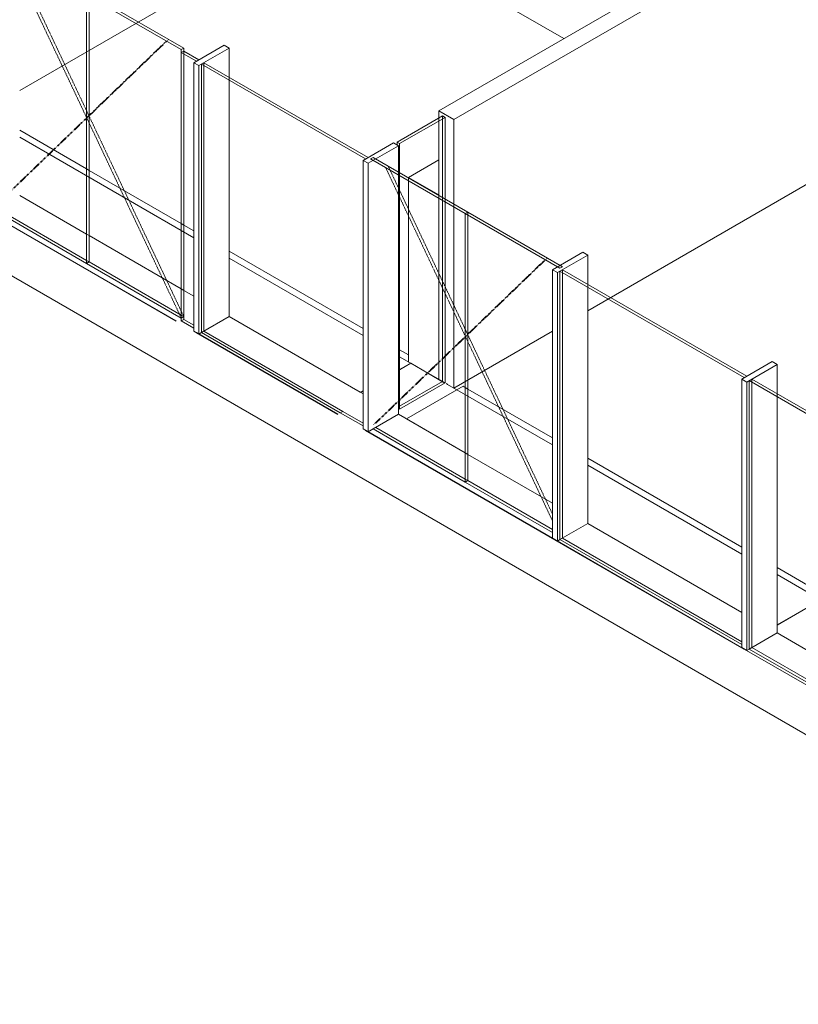
# Model space of a CAD drawing. Units: millimetres. Extents: x -20634 to 428504, y -144904 to 20003.
# Drawn here: x 242059 to 247511, y -58570 to -51678 of the extents above; entities that cross this region are included whole.
import ezdxf

# ---------------------------------------------------------------- set-up
doc = ezdxf.new("R2010")
doc.units = ezdxf.units.MM
doc.linetypes.add('Hidden_2_', pattern=[1.6, 0.6, -1])
for name, color, linetype, lineweight in [('A-DOORSYM', 1, 'Continuous', 5), ('A-FLORCAM', 3, 'Continuous', 5), ('A-FLOROTM', 6, 'Continuous', 5), ('A-WALL', 2, 'Continuous', 5), ('A-WALLCWM', 6, 'Continuous', 5), ('M-DETLEQM', 2, 'Continuous', 5)]:
    doc.layers.add(name, color=color, linetype=linetype, lineweight=lineweight)

# ---------------------------------------------------------------- blocks, each defined once
blk = doc.blocks.new('Radiator-Pro line-Meinertz-_AL_ - Pro-Line_140X3600-V3006-A-00-2100 - Niveau 1 - Axo')
at = {"layer": 'M-DETLEQM', "color": 139, "lineweight": 9}
for p, q in [((-36747.6, -54244.4), (-37143.6, -54473)), ((-36732.4, -54253.1), (-36747.6, -54244.4)), ((-36122.5, -54605.3), (-36714.8, -54263.3)), ((-37143.6, -54473), (-36732.4, -54710.4)), ((-36714.8, -54720.6), (-36122.5, -55062.5))]:
    blk.add_line(p, q, dxfattribs=at)
at = {"layer": 'M-DETLEQM', "color": 250, "lineweight": 9}
for p, q in [((-36714.8, -54263.3), (-36732.4, -54253.1)), ((-36732.4, -54710.4), (-36714.8, -54720.6)), ((-34796.7, -55370.7), (-35875.1, -54748.1)), ((-35875.1, -55205.4), (-34796.7, -55828)), ((-34262.9, -55678.9), (-34549.2, -55513.6)), ((-34549.2, -55914.5), (-34244.5, -55738.6)), ((-34243.3, -55739.2), (-34549.2, -55915.8))]:
    blk.add_line(p, q, dxfattribs=at)
blk = doc.blocks.new('Radiator-Pro line-Meinertz-_AL_ - Pro-Line_140X4000-V3007-A-00-2100 - Niveau 1 - Axo')
at = {"layer": 'M-DETLEQM', "color": 139, "lineweight": 9}
for p, q in [((-39384.1, -52722.2), (-39852.5, -52451.7)), ((-38721.2, -53104.9), (-39366.4, -52732.4)), ((-39852.5, -52909), (-39384.1, -53179.4)), ((-39366.4, -53189.6), (-38721.2, -53562.2))]:
    blk.add_line(p, q, dxfattribs=at)
at = {"layer": 'M-DETLEQM', "color": 250, "lineweight": 9}
for p, q in [((-40100, -52540), (-40295.8, -52653.1)), ((-40295.8, -52653.1), (-40100, -52766.1)), ((-39366.4, -52732.4), (-39384.1, -52722.2)), ((-38703.5, -53115.1), (-38721.2, -53104.9)), ((-38632.8, -53156), (-38703.5, -53115.1)), ((-39384.1, -53179.4), (-39366.4, -53189.6)), ((-37448.4, -53839.8), (-38385.3, -53298.9)), ((-38721.2, -53562.2), (-38703.5, -53572.4)), ((-38703.5, -53572.4), (-38632.8, -53613.2)), ((-38385.3, -53756.1), (-37467.4, -54286)), ((-37130.2, -54023.5), (-37192, -53987.8)), ((-37192, -54127.1), (-37113.8, -54081.9)), ((-37112.7, -54082.6), (-37192, -54128.4)), ((-37467.4, -54286), (-37448.4, -54275.1)), ((-37448.4, -54276.4), (-37466.3, -54286.7))]:
    blk.add_line(p, q, dxfattribs=at)
blk = doc.blocks.new('100509Varme_UMS_rvt-2-A-00-2100 - Niveau 1 - Axo')
at = {"color": 10, "lineweight": 9}
for name in ['Radiator-Pro line-Meinertz-_AL_ - Pro-Line_140X4000-V3007-A-00-2100 - Niveau 1 - Axo', 'Radiator-Pro line-Meinertz-_AL_ - Pro-Line_140X3600-V3006-A-00-2100 - Niveau 1 - Axo']:
    blk.add_blockref(name, (0, 0), dxfattribs=at)
blk = doc.blocks.new('System Panel - Glazing Exterior_25mm_offset _12_5 mm-52983-A-00-2100 - Niveau 1 - Axo')
at = {"layer": 'A-WALLCWM', "color": 7}
for p, q in [((-38703.5, -51897.3), (-38721.2, -51907.5)), ((-38597.4, -51958.5), (-38703.5, -51897.3)), ((-38721.2, -51907.5), (-38615.1, -51968.7)), ((-38721.2, -51907.5), (-38721.2, -53786.7)), ((-38615.1, -51968.7), (-38597.4, -51958.5)), ((-38721.2, -53786.7), (-38632.8, -53837.7))]:
    blk.add_line(p, q, dxfattribs=at)
at = {"layer": 'A-WALLCWM', "color": 57}
for p, q in [((-38703.5, -53776.5), (-38703.5, -51897.3)), ((-38721.2, -53786.7), (-38703.5, -53776.5)), ((-38632.8, -53817.3), (-38703.5, -53776.5))]:
    blk.add_line(p, q, dxfattribs=at)
blk = doc.blocks.new('CW Door_Double_Fixed Sizes - 1875 x 2500mm Alu _ Glasscover-V3164-A-00-2100 - Niveau 1 - Axo')
at = {"layer": 'A-DOORSYM', "color": 7}
for p, q in [((-37377.7, -52642.3), (-37395.3, -52652.5)), ((-37395.3, -52652.5), (-36732.4, -53035.3)), ((-36714.8, -53025), (-37377.7, -52642.3)), ((-36714.8, -53025), (-36732.4, -53035.3)), ((-36732.4, -53035.3), (-36714.8, -53025)), ((-36732.4, -53035.3), (-36069.5, -53418)), ((-36732.4, -53035.3), (-36732.4, -54914.5)), ((-36732.4, -54914.5), (-36732.4, -53035.3)), ((-36051.8, -53407.8), (-36714.8, -53025)), ((-36069.5, -53418), (-36051.8, -53407.8)), ((-36732.4, -54914.5), (-37377.7, -54542)), ((-36122.5, -55266.6), (-36732.4, -54914.5))]:
    blk.add_line(p, q, dxfattribs=at)
at = {"layer": 'A-DOORSYM', "color": 251, "linetype": 'Hidden_2_'}
for p, q in [((-37290.1, -52713.3), (-36732.4, -53893.9)), ((-36174.7, -53357.2), (-36732.4, -53893.9)), ((-36732.4, -53893.9), (-37377.7, -54514.8)), ((-36732.4, -53893.9), (-36122.5, -55185))]:
    blk.add_line(p, q, dxfattribs=at)
at = {"layer": 'A-DOORSYM', "color": 43, "linetype": 'Hidden_2_'}
for p, q in [((-37272.4, -52703.1), (-36732.4, -53846.2)), ((-36157.1, -53347), (-36714.8, -53883.7)), ((-36714.8, -53883.7), (-36122.5, -55137.3)), ((-36732.4, -53900.7), (-37360, -54504.5))]:
    blk.add_line(p, q, dxfattribs=at)
at = {"layer": 'A-DOORSYM', "color": 59}
for p, q in [((-36714.8, -53025), (-36714.8, -54904.3)), ((-36714.8, -53025), (-36714.8, -54904.3)), ((-37360, -54531.8), (-36732.4, -54894.1)), ((-36732.4, -54914.5), (-36714.8, -54904.3)), ((-36714.8, -54904.3), (-36732.4, -54914.5)), ((-36714.8, -54904.3), (-36122.5, -55246.2))]:
    blk.add_line(p, q, dxfattribs=at)
at = {"layer": 'A-DOORSYM', "color": 253, "linetype": 'Hidden_2_'}
for p, q in [((-36732.4, -53846.2), (-36714.8, -53883.7)), ((-36714.8, -53883.7), (-36732.4, -53900.7))]:
    blk.add_line(p, q, dxfattribs=at)
at = {"layer": 'A-DOORSYM', "color": 57}
blk.add_line((-36732.4, -54894.1), (-36714.8, -54904.3), dxfattribs=at)
blk = doc.blocks.new('System Panel - Glazing Exterior_25mm_offset _12_5 mm-52985-A-00-2100 - Niveau 1 - Axo')
at = {"layer": 'A-WALLCWM', "color": 7}
for p, q in [((-36051.8, -53428.2), (-36069.5, -53438.4)), ((-36069.5, -53438.4), (-34779, -54183.5)), ((-36069.5, -53438.4), (-36069.5, -55317.6)), ((-34761.4, -54173.2), (-36051.8, -53428.2)), ((-34779, -54183.5), (-34761.4, -54173.2)), ((-36069.5, -55317.6), (-34796.7, -56052.5))]:
    blk.add_line(p, q, dxfattribs=at)
at = {"layer": 'A-WALLCWM', "color": 57}
for p, q in [((-36051.8, -55307.4), (-36051.8, -53428.2)), ((-36069.5, -55317.6), (-36051.8, -55307.4)), ((-34796.7, -56032.1), (-36051.8, -55307.4))]:
    blk.add_line(p, q, dxfattribs=at)
blk = doc.blocks.new('System Panel - Glazing Exterior_25mm_offset _12_5 mm-52986-A-00-2100 - Niveau 1 - Axo')
at = {"layer": 'A-WALLCWM', "color": 7}
for p, q in [((-34726, -54193.7), (-34743.7, -54203.9)), ((-34743.7, -54203.9), (-33439.1, -54957.1)), ((-34743.7, -54203.9), (-34743.7, -56083.1)), ((-33421.4, -54946.9), (-34726, -54193.7)), ((-33439.1, -54957.1), (-33421.4, -54946.9)), ((-33439.1, -54977.5), (-33439.1, -54957.1)), ((-34743.7, -56083.1), (-33506.3, -56797.5))]:
    blk.add_line(p, q, dxfattribs=at)
at = {"layer": 'A-WALLCWM', "color": 57}
for p, q in [((-34726, -56072.9), (-34726, -54193.7)), ((-34743.7, -56083.1), (-34726, -56072.9)), ((-33506.3, -56777.1), (-34726, -56072.9))]:
    blk.add_line(p, q, dxfattribs=at)
blk = doc.blocks.new('Rectangular Mullion - 50 x 300mm - center-53051-A-00-2100 - Niveau 1 - Axo')
at = {"layer": 'A-WALLCWM', "color": 59}
for p, q in [((-39384.1, -53179.4), (-39852.5, -52909)), ((-38721.2, -53562.2), (-39366.4, -53189.6))]:
    blk.add_line(p, q, dxfattribs=at)
at = {"layer": 'A-WALLCWM', "color": 7}
for p, q in [((-38756.5, -53786.7), (-40082.3, -53021.2)), ((-38756.5, -53788), (-40082.3, -53022.5))]:
    blk.add_line(p, q, dxfattribs=at)
at = {"layer": 'A-WALLCWM', "color": 57}
for p, q in [((-39366.4, -53189.6), (-39384.1, -53179.4)), ((-38632.8, -53613.2), (-38703.5, -53572.4))]:
    blk.add_line(p, q, dxfattribs=at)
at = {"layer": 'A-WALLCWM', "color": 251}
blk.add_line((-38703.5, -53572.4), (-38721.2, -53562.2), dxfattribs=at)
blk = doc.blocks.new('Rectangular Mullion - 50 x 300mm - center-V3172-A-00-2100 - Niveau 1 - Axo')
at = {"layer": 'A-WALLCWM', "color": 59}
for p, q in [((-36732.4, -54710.4), (-37200.9, -54439.9)), ((-36122.5, -55062.5), (-36714.8, -54720.6))]:
    blk.add_line(p, q, dxfattribs=at)
at = {"layer": 'A-WALLCWM', "color": 7}
for p, q in [((-36104.9, -55317.6), (-37430.7, -54552.2)), ((-36104.9, -55318.9), (-37430.7, -54553.5))]:
    blk.add_line(p, q, dxfattribs=at)
at = {"layer": 'A-WALLCWM', "color": 57}
blk.add_line((-36714.8, -54720.6), (-36732.4, -54710.4), dxfattribs=at)
blk = doc.blocks.new('Rectangular Mullion - 50 x 300mm - center-V3173-A-00-2100 - Niveau 1 - Axo')
at = {"layer": 'A-WALLCWM', "color": 57}
blk.add_line((-34796.7, -55828), (-35875.1, -55205.4), dxfattribs=at)
at = {"layer": 'A-WALLCWM', "color": 7}
for p, q in [((-34779, -56083.1), (-36104.9, -55317.6)), ((-34779, -56084.4), (-36104.9, -55318.9))]:
    blk.add_line(p, q, dxfattribs=at)
blk = doc.blocks.new('Rectangular Mullion - 50 x 300mm - center-V3174-A-00-2100 - Niveau 1 - Axo')
at = {"layer": 'A-WALLCWM', "color": 57}
blk.add_line((-33506.3, -56573), (-34549.2, -55970.8), dxfattribs=at)
at = {"layer": 'A-WALLCWM', "color": 7}
for p, q in [((-33506.3, -56818), (-34779, -56083.1)), ((-33506.3, -56819.3), (-34779, -56084.4))]:
    blk.add_line(p, q, dxfattribs=at)
blk = doc.blocks.new('Rectangular Mullion - 50 x 300mm - center-V3179-A-00-2100 - Niveau 1 - Axo')
at = {"layer": 'A-WALLCWM', "color": 7}
for p, q in [((-46517, -47182), (-46729.2, -47304.5)), ((-46693.8, -47324.9), (-46481.7, -47202.4)), ((-46481.7, -47202.4), (-46517, -47182)), ((-46481.7, -47202.4), (-46481.7, -47386.1)), ((-46729.2, -47304.5), (-46693.8, -47324.9)), ((-46729.2, -47304.5), (-46729.2, -49183.7)), ((-46693.8, -49204.1), (-46693.8, -47324.9)), ((-46693.8, -49204.1), (-46729.2, -49183.7)), ((-46658.4, -49183.7), (-46693.8, -49204.1))]:
    blk.add_line(p, q, dxfattribs=at)
at = {"layer": 'A-WALLCWM', "color": 59}
for p, q in [((-46481.7, -47386.1), (-46481.7, -49081.7)), ((-46481.7, -49081.7), (-46658.4, -49183.7))]:
    blk.add_line(p, q, dxfattribs=at)
blk = doc.blocks.new('Rectangular Mullion - 50 x 300mm - center-V3180-A-00-2100 - Niveau 1 - Axo')
at = {"layer": 'A-WALLCWM', "color": 7}
for p, q in [((-45191.2, -47947.5), (-45403.3, -48069.9)), ((-45368, -48090.3), (-45155.8, -47967.9)), ((-45155.8, -47967.9), (-45191.2, -47947.5)), ((-45155.8, -47967.9), (-45155.8, -48172)), ((-45403.3, -48069.9), (-45368, -48090.3)), ((-45403.3, -48069.9), (-45403.3, -49949.2)), ((-45368, -49969.6), (-45368, -48090.3)), ((-45368, -49969.6), (-45403.3, -49949.2)), ((-45350.3, -49959.4), (-45368, -49969.6))]:
    blk.add_line(p, q, dxfattribs=at)
at = {"layer": 'A-WALLCWM', "color": 57}
for p, q in [((-45155.8, -48172), (-45155.8, -49847.1)), ((-45155.8, -49847.1), (-45350.3, -49959.4))]:
    blk.add_line(p, q, dxfattribs=at)
blk = doc.blocks.new('Rectangular Mullion - 50 x 300mm - center-V3182-A-00-2100 - Niveau 1 - Axo')
at = {"layer": 'A-WALLCWM', "color": 7}
for p, q in [((-34584.6, -54071.2), (-34796.7, -54193.7)), ((-34761.4, -54214.1), (-34549.2, -54091.6)), ((-34549.2, -54091.6), (-34584.6, -54071.2)), ((-34549.2, -54091.6), (-34549.2, -54295.7)), ((-34796.7, -54193.7), (-34761.4, -54214.1)), ((-34796.7, -54193.7), (-34796.7, -56072.9)), ((-34761.4, -56093.3), (-34761.4, -54214.1)), ((-34761.4, -56093.3), (-34796.7, -56072.9)), ((-34743.7, -56083.1), (-34761.4, -56093.3))]:
    blk.add_line(p, q, dxfattribs=at)
at = {"layer": 'A-WALLCWM', "color": 57}
for p, q in [((-34549.2, -54295.7), (-34549.2, -55970.8)), ((-34549.2, -55970.8), (-34743.7, -56083.1))]:
    blk.add_line(p, q, dxfattribs=at)
blk = doc.blocks.new('CW Door_Double_Fixed Sizes - 1875 x 2500mm Alu _ Glasscover-V3167-A-00-2100 - Niveau 1 - Axo')
at = {"layer": 'A-DOORSYM', "color": 7}
for p, q in [((-18816.1, -63358.8), (-18833.8, -63369)), ((-18833.8, -63369), (-18170.9, -63751.8)), ((-18153.2, -63741.6), (-18816.1, -63358.8)), ((-18153.2, -63741.6), (-18170.9, -63751.8)), ((-18170.9, -63751.8), (-18153.2, -63741.6)), ((-18170.9, -63751.8), (-17508, -64134.5)), ((-18170.9, -63751.8), (-18170.9, -65631)), ((-18170.9, -65631), (-18170.9, -63751.8)), ((-17490.3, -64124.3), (-18153.2, -63741.6)), ((-17508, -64134.5), (-17490.3, -64124.3)), ((-17508, -64154.9), (-17508, -64134.5)), ((-17490.3, -64124.3), (-17490.3, -64144.7)), ((-18170.9, -65631), (-18816.1, -65258.5)), ((-17508, -66013.7), (-18170.9, -65631))]:
    blk.add_line(p, q, dxfattribs=at)
at = {"layer": 'A-DOORSYM', "color": 251, "linetype": 'Hidden_2_'}
for p, q in [((-18728.6, -63429.8), (-18170.9, -64610.4)), ((-17613.2, -64073.8), (-18170.9, -64610.4)), ((-18170.9, -64610.4), (-18816.1, -65231.3)), ((-18170.9, -64610.4), (-17508, -66013.7))]:
    blk.add_line(p, q, dxfattribs=at)
at = {"layer": 'A-DOORSYM', "color": 43, "linetype": 'Hidden_2_'}
for p, q in [((-18710.9, -63419.6), (-18170.9, -64562.8)), ((-17595.5, -64063.5), (-18153.2, -64600.2)), ((-18170.9, -64617.2), (-18798.4, -65221.1)), ((-18153.2, -64600.2), (-17508, -65966.1))]:
    blk.add_line(p, q, dxfattribs=at)
at = {"layer": 'A-DOORSYM', "color": 59}
for p, q in [((-18153.2, -63741.6), (-18153.2, -65620.8)), ((-18153.2, -63741.6), (-18153.2, -65620.8)), ((-18798.4, -65248.3), (-18170.9, -65610.6)), ((-18170.9, -65631), (-18153.2, -65620.8)), ((-18153.2, -65620.8), (-18170.9, -65631)), ((-18153.2, -65620.8), (-17508, -65993.3))]:
    blk.add_line(p, q, dxfattribs=at)
at = {"layer": 'A-DOORSYM', "color": 57}
for p, q in [((-17508, -66013.7), (-17508, -64154.9)), ((-17490.3, -64144.7), (-17490.3, -66003.5)), ((-18170.9, -65610.6), (-18153.2, -65620.8)), ((-17490.3, -66003.5), (-17508, -66013.7))]:
    blk.add_line(p, q, dxfattribs=at)
at = {"layer": 'A-DOORSYM', "color": 253, "linetype": 'Hidden_2_'}
for p, q in [((-18170.9, -64562.8), (-18153.2, -64600.2)), ((-18153.2, -64600.2), (-18170.9, -64617.2)), ((-17508, -65966.1), (-17490.3, -66003.5))]:
    blk.add_line(p, q, dxfattribs=at)
at = {"layer": 'A-DOORSYM', "color": 251}
blk.add_line((-17508, -65993.3), (-17490.3, -66003.5), dxfattribs=at)
blk = doc.blocks.new('System Panel - Glazing Exterior_25mm_offset _12_5 mm-53358-A-00-2100 - Niveau 1 - Axo')
at = {"layer": 'A-WALLCWM', "color": 7}
for p, q in [((-41213.7, -50448), (-41231.4, -50458.2)), ((-40064.7, -51111.4), (-41213.7, -50448)), ((-41231.4, -50458.2), (-40082.3, -51121.6)), ((-41231.4, -50458.2), (-41231.4, -52337.4)), ((-40082.3, -51121.6), (-40064.7, -51111.4)), ((-41231.4, -52337.4), (-40259.1, -52898.8)), ((-40259.1, -52898.8), (-40100, -52990.6))]:
    blk.add_line(p, q, dxfattribs=at)
at = {"layer": 'A-WALLCWM', "color": 57}
for p, q in [((-41213.7, -52327.2), (-41213.7, -50448)), ((-41231.4, -52337.4), (-41213.7, -52327.2)), ((-40241.4, -52888.6), (-41213.7, -52327.2)), ((-40241.4, -52888.6), (-40259.1, -52898.8)), ((-40100, -52970.2), (-40241.4, -52888.6))]:
    blk.add_line(p, q, dxfattribs=at)
blk = doc.blocks.new('Rectangular Mullion - 50 x 300mm - center-53360-A-00-2100 - Niveau 1 - Axo')
at = {"layer": 'A-WALLCWM', "color": 57}
blk.add_line((-40100, -52766.1), (-41036.9, -52225.2), dxfattribs=at)
at = {"layer": 'A-WALLCWM', "color": 7}
for p, q in [((-40276.8, -52909), (-41266.8, -52337.4)), ((-40276.8, -52910.3), (-41266.8, -52338.7))]:
    blk.add_line(p, q, dxfattribs=at)
blk = doc.blocks.new('Arch_Shell_UMS_rvt-2-A-00-2100 - Niveau 1 - Axo')
at = {"lineweight": 5}
for name, p in [('CW Door_Double_Fixed Sizes - 1875 x 2500mm Alu _ Glasscover-V3167-A-00-2100 - Niveau 1 - Axo', (-21213.2, 12247.4)), ('System Panel - Glazing Exterior_25mm_offset _12_5 mm-52983-A-00-2100 - Niveau 1 - Axo', (0, 0)), ('Rectangular Mullion - 50 x 300mm - center-V3182-A-00-2100 - Niveau 1 - Axo', (-3836.1, 2214.7)), ('System Panel - Glazing Exterior_25mm_offset _12_5 mm-53358-A-00-2100 - Niveau 1 - Axo', (2651.7, -1530.9)), ('Rectangular Mullion - 50 x 300mm - center-V3179-A-00-2100 - Niveau 1 - Axo', (9280.8, -5358.3)), ('CW Door_Double_Fixed Sizes - 1875 x 2500mm Alu _ Glasscover-V3164-A-00-2100 - Niveau 1 - Axo', (0, 0)), ('Rectangular Mullion - 50 x 300mm - center-53051-A-00-2100 - Niveau 1 - Axo', (0, 0)), ('Rectangular Mullion - 50 x 300mm - center-V3180-A-00-2100 - Niveau 1 - Axo', (9280.8, -5358.3)), ('System Panel - Glazing Exterior_25mm_offset _12_5 mm-52985-A-00-2100 - Niveau 1 - Axo', (0, 0)), ('Rectangular Mullion - 50 x 300mm - center-53360-A-00-2100 - Niveau 1 - Axo', (2651.7, -1530.9)), ('Rectangular Mullion - 50 x 300mm - center-V3182-A-00-2100 - Niveau 1 - Axo', (0, 0)), ('System Panel - Glazing Exterior_25mm_offset _12_5 mm-52986-A-00-2100 - Niveau 1 - Axo', (0, 0)), ('Rectangular Mullion - 50 x 300mm - center-V3172-A-00-2100 - Niveau 1 - Axo', (0, 0)), ('Rectangular Mullion - 50 x 300mm - center-V3173-A-00-2100 - Niveau 1 - Axo', (0, 0)), ('Rectangular Mullion - 50 x 300mm - center-V3174-A-00-2100 - Niveau 1 - Axo', (0, 0))]:
    blk.add_blockref(name, p, dxfattribs=at)
blk = doc.blocks.new('System Panel - Glass_25mm offset _12_5 mm-7112486-A-00-2100 - Niveau 1 - Axo')
at = {"layer": 'A-WALLCWM'}
for p, q in [((-36891.5, -52351.4), (-37209.7, -52535.1)), ((-37192, -52545.4), (-36873.9, -52361.6)), ((-36873.9, -52361.6), (-36891.5, -52351.4)), ((-36891.5, -52351.4), (-36891.5, -52923)), ((-36873.9, -52933.2), (-36873.9, -52361.6)), ((-37209.7, -52535.1), (-37192, -52545.4)), ((-37209.7, -52555.6), (-37209.7, -52535.1)), ((-37192, -52545.4), (-37192, -52749.5)), ((-37192, -52749.5), (-37192, -54404.2)), ((-36891.5, -52923), (-36891.5, -52940)), ((-36873.9, -52950.2), (-36873.9, -52933.2)), ((-36891.5, -52943.4), (-36891.5, -54210.3)), ((-36873.9, -54220.5), (-36873.9, -52953.6)), ((-36891.5, -54210.3), (-37192, -54383.8)), ((-37192, -54404.2), (-36873.9, -54220.5)), ((-36891.5, -54210.3), (-36873.9, -54220.5))]:
    blk.add_line(p, q, dxfattribs=at)
blk = doc.blocks.new('Shelves - 300 x 2500mm-1770921-A-00-2100 - Niveau 1 - Axo')
at = {"layer": 'A-FLORCAM'}
for p, q in [((-36918, -52659.3), (-37130.2, -52781.8)), ((-36918, -52904.2), (-37130.2, -52781.8)), ((-37130.2, -52785.2), (-37130.2, -54073.8)), ((-36918, -54196.3), (-36918, -52907.7)), ((-36918, -54196.3), (-37115, -54082.6))]:
    blk.add_line(p, q, dxfattribs=at)

msp = doc.modelspace()

# ---------------------------------------------------------------- linework, layer by layer
at = {"layer": 'A-FLOROTM'}
for p, q in [((250832.7, -58570.3), (233319, -48458.7)), ((244279.8, -50892.2), (242059.5, -52174.1)), ((242059.5, -52500.7), (243190.9, -53153.9)), ((243190.9, -53153.9), (243279.3, -53205)), ((243526.7, -53347.8), (244463.7, -53888.8)), ((244720, -54036.8), (245038.2, -54220.5)), ((245037.1, -54221.1), (244797.1, -54082.6)), ((245047, -54225.6), (245047, -54226.9)), ((245055.9, -54230.7), (245789.5, -54654.2)), ((245055.9, -54230.7), (245055.9, -54232)), ((245120.9, -54269.5), (245055.9, -54232)), ((246037, -54797.1), (247115.3, -55419.7)), ((247362.8, -55562.6), (247700.4, -55757.5))]:
    msp.add_line(p, q, dxfattribs=at)
at = {"layer": 'A-WALL'}
for p, q in [((245100.1, -52377), (252206.5, -48274.1)), ((246037, -53715.3), (252206.5, -50153.3)), ((244279.8, -50892.2), (245869.7, -51810.1)), ((247497.1, -50870.5), (244994, -52315.7)), ((244994, -52315.7), (245100.1, -52377)), ((244994, -52904.2), (244994, -52315.7)), ((245100.1, -52377), (245100.1, -52965.5)), ((244994, -54195), (244994, -52907.7)), ((245100.1, -52968.9), (245100.1, -54256.2)), ((245100.1, -54256.2), (245789.5, -53858.2)), ((245055.9, -54230.7), (245047, -54225.6))]:
    msp.add_line(p, q, dxfattribs=at)

# ---------------------------------------------------------------- block references
at = {"color": 210, "lineweight": 5}
for name in ['Arch_Shell_UMS_rvt-2-A-00-2100 - Niveau 1 - Axo', '100509Varme_UMS_rvt-2-A-00-2100 - Niveau 1 - Axo']:
    msp.add_blockref(name, (281912, 0), dxfattribs=at)
at = {"layer": 'A-FLORCAM'}
msp.add_blockref('Shelves - 300 x 2500mm-1770921-A-00-2100 - Niveau 1 - Axo', (281912, 0), dxfattribs=at)
at = {"layer": 'A-WALLCWM'}
msp.add_blockref('System Panel - Glass_25mm offset _12_5 mm-7112486-A-00-2100 - Niveau 1 - Axo', (281912, 0), dxfattribs=at)

doc.saveas('drawing.dxf')
